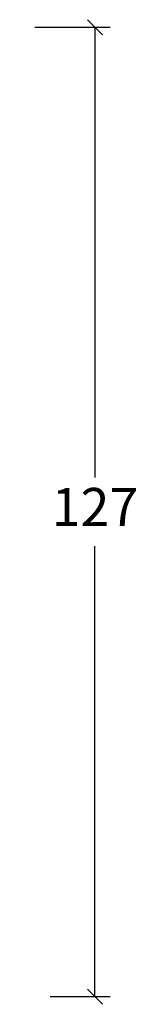
# Model space of a CAD drawing. Units: millimetres. Extents: x -3875 to 4269, y 635 to 2095.
# Drawn here: x -3341 to -3326, y 1168 to 1297 of the extents above; entities that cross this region are included whole.
import ezdxf

# ---------------------------------------------------------------- set-up
doc = ezdxf.new("R2010")
doc.units = ezdxf.units.MM
doc.styles.get("Standard").update_dxf_attribs({"font": 'txt.shx', "height": 5})
doc.dimstyles.new('ISO-25', dxfattribs={"dimtxt": 2, "dimasz": 2, "dimexe": 1, "dimexo": 5, "dimgap": 1, "dimtad": 1, "dimtih": 1, "dimtoh": 1, "dimdec": 1, "dimtxsty": 'Standard', "dimblk": 'OBLIQUE', "dimcen": 5, "dimclrd": 1, "dimclre": 1, "dimadec": 0, "dimazin": 0, "dimtfac": 1, "dimtdec": 1, "dimtmove": 1, "dimatfit": 3, "dimldrblk": 'OBLIQUE', "dimfxl": 1.25, "dimarcsym": 0})

# ---------------------------------------------------------------- blocks, each defined once
blk = doc.blocks.new('_Oblique')
at = {"color": 0, "lineweight": -2}
blk.add_line((-0.5, -0.5), (0.5, 0.5), dxfattribs=at)
blk = doc.blocks.new('*D1212')
at = {"color": 1, "lineweight": -2, "transparency": 16777216}
for p, q in [((-3339.33, 1295.65), (-3329.47, 1295.65)), ((-3331.47, 1295.65), (-3331.47, 1236.65)), ((-3331.47, 1168.65), (-3331.47, 1227.65)), ((-3337.32, 1168.65), (-3329.47, 1168.65))]:
    blk.add_line(p, q, dxfattribs=at)
at = {"layer": 'Defpoints', "color": 0, "lineweight": 9, "transparency": 16777216}
for p in [(-3341.33, 1295.65), (-3339.32, 1168.65), (-3331.47, 1168.65)]:
    blk.add_point(p, dxfattribs=at)
at = {"color": 1, "lineweight": -2, "transparency": 16777216, "xscale": 2, "yscale": 2, "zscale": 2}
for p, rotation in [((-3331.47, 1295.65), 90), ((-3331.47, 1168.65), 270)]:
    blk.add_blockref('_Oblique', p, dxfattribs=dict(at, rotation=rotation))
at = {"color": 0, "lineweight": 9, "transparency": 16777216, "insert": (-3331.47, 1232.15), "char_height": 5, "attachment_point": 5}
blk.add_mtext('127', dxfattribs=at)

msp = doc.modelspace()

# ---------------------------------------------------------------- dimensions: what is measured, and where the dimension line sits
at = {"lineweight": 9}
dim = msp.add_linear_dim(base=(-3331.4701, 1168.6472), p1=(-3341.3338, 1295.6471), p2=(-3339.3179, 1168.6472), angle=90, dimstyle='ISO-25', override={"dimtxt": 2, "dimasz": 2, "dimexe": 2, "dimexo": 2, "dimgap": 2, "dimtih": 1, "dimtoh": 1, "dimdec": 3, "dimblk": 'Oblique', "dimcen": 2, "dimclrd": 1, "dimclre": 1, "dimtdec": 3, "dimldrblk": 'Oblique', "dimfrac": 2}, dxfattribs=at)
dim.commit()
dim.dimension.update_dxf_attribs({"geometry": '*D1212', "text_midpoint": (-3331.4701, 1232.1471)})

doc.saveas('drawing.dxf')
